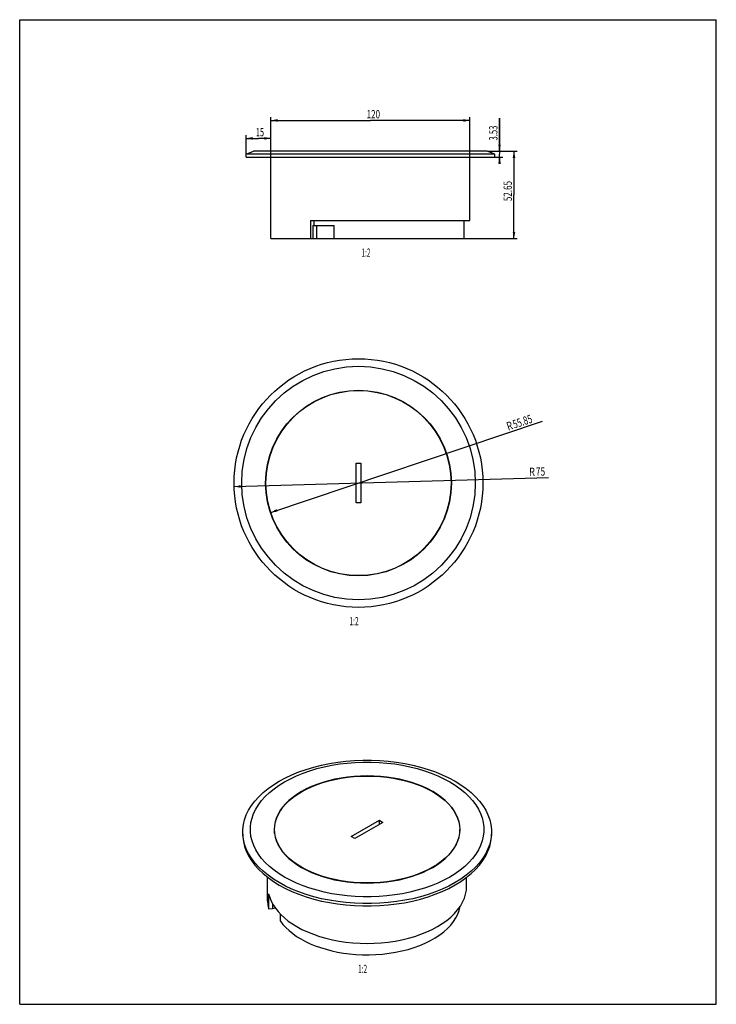
# Model space of a CAD drawing. Extents: x 0 to 210, y 0 to 297.
import ezdxf
from ezdxf.enums import TextEntityAlignment as Align

# ---------------------------------------------------------------- set-up
doc = ezdxf.new("R2010")
doc.units = 0
doc.header["$LTSCALE"] = 19.36
doc.layers.get('0').update_dxf_attribs({"linetype": 'CONTINUOUS'})
doc.styles.get("Standard").update_dxf_attribs({"font": 'txt', "width": 0.8})
doc.dimstyles.get("Standard").update_dxf_attribs({"dimtxt": 2.5, "dimasz": 2.5, "dimexe": 1.25, "dimexo": 0.625, "dimtad": 1, "dimcen": 2.5, "dimazin": 3, "dimtfac": 1, "dimtmove": 0, "dimatfit": 3})

# ---------------------------------------------------------------- blocks, each defined once
blk = doc.blocks.new('_FILLED')
at = {"color": 0, "linetype": 'BYBLOCK'}
blk.add_solid([(0, 0), (-1, 0.2), (-1, -0.2)], dxfattribs=at)
blk = doc.blocks.new('*D0')
at = {"color": 2, "linetype": 'CONTINUOUS'}
for p, q in [((68.23, 256.47), (68.23, 262.2)), ((75.73, 255.55), (75.73, 262.2)), ((68.23, 261.2), (71.98, 261.2)), ((75.73, 261.2), (71.98, 261.2))]:
    blk.add_line(p, q, dxfattribs=at)
at = {"color": 2, "linetype": 'CONTINUOUS', "xscale": 2, "yscale": 2, "zscale": 2, "rotation": 180}
blk.add_blockref('_FILLED', (68.23, 261.2), dxfattribs=at)
at = {"color": 2, "linetype": 'CONTINUOUS', "xscale": 2, "yscale": 2, "zscale": 2}
blk.add_blockref('_FILLED', (75.73, 261.2), dxfattribs=at)
at = {"color": 2, "linetype": 'CONTINUOUS', "width": 0.642857}
blk.add_text('15', height=2.5, dxfattribs=at).set_placement((72.43, 261.82), align=Align.CENTER)
blk = doc.blocks.new('*D1')
at = {"color": 2, "linetype": 'CONTINUOUS'}
for p, q in [((75.73, 255.55), (75.73, 267.61)), ((135.73, 255.55), (135.73, 267.61)), ((75.73, 266.61), (105.73, 266.61)), ((135.73, 266.61), (105.73, 266.61))]:
    blk.add_line(p, q, dxfattribs=at)
at = {"color": 2, "linetype": 'CONTINUOUS', "xscale": 2, "yscale": 2, "zscale": 2, "rotation": 180}
blk.add_blockref('_FILLED', (75.73, 266.61), dxfattribs=at)
at = {"color": 2, "linetype": 'CONTINUOUS', "xscale": 2, "yscale": 2, "zscale": 2}
blk.add_blockref('_FILLED', (135.73, 266.61), dxfattribs=at)
at = {"color": 2, "linetype": 'CONTINUOUS', "width": 0.714286}
blk.add_text('120', height=2.5, dxfattribs=at).set_placement((106.6, 267.24), align=Align.CENTER)
blk = doc.blocks.new('*D2')
at = {"color": 2, "linetype": 'CONTINUOUS'}
for p, q in [((144.66, 257.33), (144.66, 267.34)), ((144.66, 267.34), (144.66, 256.45)), ((140.99, 257.33), (145.66, 257.33)), ((143.28, 255.57), (145.66, 255.57)), ((144.66, 253.57), (144.66, 256.45)), ((144.66, 255.57), (144.66, 253.57))]:
    blk.add_line(p, q, dxfattribs=at)
at = {"color": 2, "linetype": 'CONTINUOUS', "xscale": 2, "yscale": 2, "zscale": 2}
for p, rotation in [((144.66, 257.33), 270), ((144.66, 255.57), 90)]:
    blk.add_blockref('_FILLED', p, dxfattribs=dict(at, rotation=rotation))
at = {"color": 2, "linetype": 'CONTINUOUS', "width": 0.678571}
blk.add_text('3.53', height=2.5, rotation=90, dxfattribs=at).set_placement((144.03, 260.55))
blk = doc.blocks.new('*D3')
at = {"color": 2, "linetype": 'CONTINUOUS'}
for p, q in [((140.99, 257.33), (150.01, 257.33)), ((149.01, 257.33), (149.01, 244.17)), ((149.01, 231), (149.01, 244.17)), ((134.03, 231), (150.01, 231))]:
    blk.add_line(p, q, dxfattribs=at)
at = {"color": 2, "linetype": 'CONTINUOUS', "xscale": 2, "yscale": 2, "zscale": 2}
for p, rotation in [((149.01, 257.33), 90), ((149.01, 231), 270)]:
    blk.add_blockref('_FILLED', p, dxfattribs=dict(at, rotation=rotation))
at = {"color": 2, "linetype": 'CONTINUOUS', "width": 0.714286}
blk.add_text('52.65', height=2.5, rotation=90, dxfattribs=at).set_placement((148.38, 245.31), align=Align.CENTER)
blk = doc.blocks.new('*D4')
at = {"color": 2, "linetype": 'CONTINUOUS'}
blk.add_line((75.66, 148.35), (157.63, 175.85), dxfattribs=at)
at = {"color": 2, "linetype": 'CONTINUOUS', "xscale": 2, "yscale": 2, "zscale": 2, "rotation": 198.5446341183}
blk.add_blockref('_FILLED', (75.66, 148.35), dxfattribs=at)
at = {"color": 2, "linetype": 'CONTINUOUS'}
for s, width, p in [('R', 0.785714, (147.27, 173.04)), ('55.85', 0.7, (149.14, 173.66))]:
    blk.add_text(s, height=2.5, rotation=18.5446, dxfattribs=dict(at, width=width)).set_placement(p)
blk = doc.blocks.new('*D5')
at = {"color": 2, "linetype": 'CONTINUOUS'}
blk.add_line((64.65, 156.15), (159.38, 158.89), dxfattribs=at)
at = {"color": 2, "linetype": 'CONTINUOUS', "xscale": 2, "yscale": 2, "zscale": 2, "rotation": 181.6544797933}
blk.add_blockref('_FILLED', (64.65, 156.15), dxfattribs=at)
at = {"color": 2, "linetype": 'CONTINUOUS'}
for s, width, p in [('R', 0.785714, (153.65, 159.35)), ('75', 0.75, (155.61, 159.41))]:
    blk.add_text(s, height=2.5, rotation=1.6545, dxfattribs=dict(at, width=width)).set_placement(p)

msp = doc.modelspace()

# ---------------------------------------------------------------- linework, layer by layer
at = {"color": 7, "linetype": 'CONTINUOUS'}
for p, q in [((0, 0), (0, 297)), ((0, 297), (210, 297)), ((210, 0), (210, 297)), ((68.23, 256.423), (70.525, 257.328)), ((68.23, 255.565), (68.23, 256.423)), ((143.23, 256.423), (68.23, 256.423)), ((68.23, 255.565), (143.23, 255.565)), ((70.23, 255.503), (70.23, 255.565)), ((70.23, 255.503), (141.23, 255.503)), ((140.936, 257.328), (70.525, 257.328)), ((75.73, 231.003), (75.73, 255.503)), ((135.73, 236.453), (135.73, 255.503)), ((143.23, 256.423), (140.936, 257.328)), ((141.23, 255.503), (141.23, 255.565)), ((143.23, 255.565), (143.23, 256.423)), ((87.676, 236.453), (87.676, 231.003)), ((87.676, 236.453), (135.73, 236.453)), ((88.368, 234.953), (88.368, 231.003)), ((88.368, 234.953), (94.792, 234.953)), ((88.729, 234.953), (88.729, 236.453)), ((89.624, 231.003), (89.624, 234.953)), ((94.792, 231.003), (94.792, 234.953)), ((133.98, 231.003), (133.98, 236.453)), ((75.73, 231.003), (133.98, 231.003)), ((101.386, 151.235), (101.386, 163.235)), ((101.386, 163.235), (102.886, 163.235)), ((102.886, 163.235), (102.886, 151.235)), ((102.886, 151.235), (101.386, 151.235)), ((83.627, 63.293), (84.992, 64.14)), ((86.409, 64.96), (84.939, 64.17)), ((99.965, 50.596), (108.45, 55.495)), ((109.511, 54.883), (101.026, 49.984)), ((108.45, 54.271), (108.45, 55.495)), ((108.45, 55.495), (109.511, 54.883)), ((67.26, 51.262), (67.238, 52.001)), ((76.813, 51.567), (76.813, 52.74)), ((101.026, 49.984), (99.965, 50.596)), ((132.663, 51.566), (132.663, 52.74)), ((142.238, 52.001), (142.216, 51.262)), ((132.097, 49.301), (132.452, 50.436)), ((125.849, 42.186), (124.484, 41.34)), ((123.067, 40.519), (124.537, 41.309)), ((74.738, 31.245), (74.738, 38.317)), ((134.738, 35.695), (134.738, 38.316)), ((75.03, 33.285), (75.03, 28.835)), ((76.169, 30.438), (76.169, 28.927)), ((75.03, 28.835), (76.169, 28.927)), ((76.169, 28.927), (77.031, 29.06)), ((78.586, 25.078), (78.586, 27.222)), ((0, 0), (210, 0))]:
    msp.add_line(p, q, dxfattribs=at)
for points in [[(78.221, 67.31), (80.093, 68.319), (82.079, 69.252), (84.171, 70.104), (86.359, 70.873), (88.632, 71.553), (90.981, 72.142), (93.394, 72.637), (95.859, 73.036), (98.366, 73.336), (100.903, 73.538), (103.458, 73.639), (106.018, 73.639), (108.573, 73.538), (111.109, 73.336), (113.616, 73.036), (116.082, 72.637), (118.495, 72.142), (120.843, 71.553), (123.117, 70.873), (125.305, 70.105), (127.397, 69.252), (129.383, 68.319), (131.254, 67.31), (133.002, 66.23), (134.618, 65.083), (136.095, 63.875), (137.425, 62.612), (138.603, 61.299), (139.623, 59.943), (140.481, 58.551), (141.172, 57.127), (141.693, 55.68), (142.041, 54.215), (142.216, 52.74), (142.238, 52.001)], [(79.844, 67.112), (81.605, 68.061), (83.466, 68.935), (85.432, 69.736), (87.488, 70.458), (89.625, 71.097), (91.831, 71.65), (94.092, 72.114), (96.401, 72.487), (98.754, 72.769), (101.136, 72.959), (103.535, 73.053), (105.939, 73.054), (108.335, 72.959), (110.715, 72.77), (113.066, 72.488), (115.378, 72.115), (117.642, 71.651), (119.847, 71.098), (121.985, 70.459), (124.043, 69.737), (126.01, 68.935), (127.877, 68.059), (129.635, 67.11), (131.277, 66.095), (132.794, 65.018), (134.18, 63.884), (135.428, 62.698), (136.534, 61.466), (137.49, 60.195), (138.293, 58.89), (138.941, 57.557), (139.429, 56.201), (139.757, 54.83), (139.922, 53.448), (139.924, 52.062), (139.762, 50.679), (139.437, 49.305), (138.951, 47.947), (138.306, 46.612), (137.504, 45.305), (136.546, 44.029), (135.439, 42.792), (134.186, 41.601), (132.797, 40.463), (131.28, 39.386), (129.632, 38.367)], [(84.992, 64.14), (86.455, 64.926), (88.004, 65.647), (89.643, 66.303), (91.359, 66.891), (93.143, 67.406), (94.985, 67.847), (96.871, 68.209), (98.798, 68.493), (100.759, 68.697), (102.743, 68.821), (104.737, 68.862), (106.73, 68.821), (108.713, 68.698), (110.674, 68.493), (112.603, 68.209), (114.492, 67.846), (116.332, 67.407), (118.113, 66.892), (119.827, 66.305), (121.465, 65.65), (123.017, 64.928), (124.477, 64.144), (125.835, 63.302), (127.086, 62.406), (128.223, 61.462), (129.241, 60.473), (130.133, 59.445), (130.897, 58.383), (131.526, 57.292), (132.02, 56.178), (132.375, 55.047), (132.59, 53.904), (132.663, 52.74)], [(132.738, 52.74), (132.667, 53.893), (132.453, 55.041), (132.098, 56.176), (131.604, 57.293), (130.974, 58.386), (130.21, 59.451), (129.317, 60.482), (128.298, 61.475), (127.159, 62.423), (125.905, 63.321), (124.544, 64.166), (123.081, 64.953), (121.526, 65.677), (119.885, 66.335), (118.168, 66.924), (116.382, 67.441), (114.538, 67.883), (112.644, 68.247), (110.71, 68.533), (108.745, 68.739), (106.76, 68.863), (104.764, 68.905), (102.768, 68.865), (100.781, 68.743), (98.815, 68.539), (96.881, 68.256), (94.986, 67.893), (93.135, 67.452), (91.34, 66.935), (89.615, 66.344), (87.966, 65.684), (86.409, 64.96)], [(67.238, 52.001), (67.26, 52.74), (67.435, 54.215), (67.783, 55.679), (68.304, 57.127), (68.995, 58.55), (69.852, 59.943), (70.873, 61.299), (72.051, 62.612), (73.381, 63.875), (74.858, 65.083), (76.474, 66.229), (78.221, 67.31)], [(129.632, 38.367), (127.871, 37.418), (126.01, 36.544), (124.044, 35.743), (121.988, 35.021), (119.851, 34.382), (117.645, 33.829), (115.384, 33.366), (113.075, 32.992), (110.722, 32.71), (108.34, 32.521), (105.941, 32.426), (103.537, 32.426), (101.14, 32.52), (98.761, 32.709), (96.41, 32.991), (94.098, 33.364), (91.834, 33.829), (89.629, 34.381), (87.491, 35.02), (85.433, 35.742), (83.466, 36.544), (81.599, 37.421), (79.841, 38.369), (78.199, 39.384), (76.682, 40.461), (75.296, 41.595), (74.047, 42.781), (72.942, 44.013), (71.986, 45.284), (71.182, 46.59), (70.535, 47.923), (70.047, 49.278), (69.719, 50.65), (69.554, 52.031), (69.552, 53.417), (69.714, 54.8), (70.039, 56.174), (70.525, 57.533), (71.17, 58.867), (71.972, 60.174), (72.93, 61.451), (74.037, 62.688), (75.29, 63.878), (76.679, 65.016), (78.196, 66.093), (79.844, 67.112)], [(84.939, 64.17), (83.573, 63.323), (82.322, 62.427), (81.182, 61.478), (80.161, 60.485), (79.266, 59.452), (78.501, 58.385), (77.872, 57.293), (77.379, 56.178), (77.024, 55.043), (76.81, 53.895), (76.738, 52.74)], [(76.813, 52.74), (76.882, 53.874), (77.094, 55.018), (77.445, 56.15), (77.935, 57.263), (78.561, 58.355), (79.324, 59.421), (80.217, 60.454), (81.237, 61.447), (82.377, 62.397), (83.627, 63.293)], [(67.238, 51.301), (67.26, 50.562), (67.435, 49.088), (67.783, 47.624), (68.303, 46.178), (68.993, 44.755), (69.85, 43.362), (70.87, 42.005), (72.05, 40.69), (73.383, 39.425), (74.862, 38.216), (76.48, 37.068), (78.229, 35.987), (80.101, 34.978), (82.088, 34.046), (84.179, 33.194), (86.367, 32.426), (88.639, 31.747), (90.985, 31.159), (93.393, 30.665), (95.853, 30.267), (98.353, 29.966), (100.884, 29.765), (103.435, 29.663), (105.992, 29.662), (108.544, 29.762), (111.08, 29.962), (113.587, 30.261), (116.048, 30.658), (118.459, 31.151), (120.812, 31.74), (123.092, 32.421), (125.288, 33.191)], [(131.255, 36.692), (129.383, 35.683), (127.397, 34.75), (125.305, 33.897), (123.117, 33.129), (120.844, 32.449), (118.495, 31.86), (116.082, 31.365), (113.617, 30.966), (111.11, 30.665), (108.573, 30.464), (106.018, 30.363), (103.458, 30.363), (100.903, 30.464), (98.366, 30.665), (95.859, 30.966), (93.394, 31.365), (90.981, 31.86), (88.632, 32.449), (86.359, 33.129), (84.171, 33.897), (82.079, 34.75), (80.093, 35.683), (78.222, 36.692), (76.474, 37.772), (74.858, 38.919), (73.381, 40.127), (72.051, 41.39), (70.873, 42.702), (69.853, 44.058), (68.995, 45.451), (68.304, 46.875), (67.783, 48.322), (67.435, 49.787), (67.26, 51.262)], [(76.738, 52.74), (76.809, 51.586), (77.023, 50.439)], [(124.484, 41.34), (123.021, 40.553), (121.472, 39.833), (119.833, 39.176), (118.117, 38.588), (116.333, 38.073), (114.491, 37.633), (112.605, 37.27), (110.678, 36.986), (108.717, 36.782), (106.733, 36.659), (104.739, 36.618), (102.745, 36.658), (100.763, 36.782), (98.802, 36.986), (96.873, 37.27), (94.984, 37.633), (93.144, 38.073), (91.363, 38.587), (89.649, 39.174), (88.011, 39.83), (86.459, 40.552), (84.999, 41.335), (83.641, 42.177), (82.389, 43.073), (81.253, 44.018), (80.235, 45.007), (79.343, 46.035), (78.579, 47.097), (77.95, 48.187), (77.456, 49.301), (77.101, 50.432), (76.886, 51.575), (76.813, 52.74)], [(132.663, 52.74), (132.594, 51.606), (132.382, 50.462), (132.031, 49.329), (131.541, 48.216), (130.915, 47.125), (130.152, 46.059), (129.259, 45.025), (128.239, 44.032), (127.099, 43.083), (125.849, 42.186)], [(131.255, 35.991), (133.006, 37.075), (134.619, 38.219), (136.097, 39.428), (137.428, 40.693), (138.606, 42.006), (139.626, 43.362), (140.481, 44.751), (141.171, 46.172), (141.691, 47.619), (142.041, 49.084), (142.216, 50.56), (142.238, 51.3)], [(142.216, 51.262), (142.041, 49.787), (141.693, 48.322), (141.172, 46.875), (140.481, 45.451), (139.623, 44.058), (138.603, 42.703), (137.425, 41.39), (136.095, 40.127), (134.618, 38.919), (133.002, 37.772), (131.255, 36.692)], [(132.452, 50.436), (132.666, 51.585), (132.738, 52.74)], [(77.023, 50.439), (77.378, 49.304), (77.872, 48.187), (78.502, 47.093), (79.266, 46.028), (80.159, 44.997), (81.178, 44.005), (82.317, 43.056), (83.571, 42.158), (84.932, 41.313), (86.394, 40.526), (87.95, 39.802), (89.591, 39.144), (91.308, 38.555), (93.094, 38.038), (94.938, 37.596), (96.832, 37.232), (98.766, 36.946), (100.731, 36.741), (102.716, 36.616), (104.711, 36.574), (106.708, 36.614), (108.695, 36.736), (110.661, 36.94), (112.595, 37.223), (114.49, 37.586), (116.341, 38.028), (118.136, 38.545), (119.861, 39.135), (121.51, 39.795), (123.067, 40.519)], [(124.537, 41.309), (125.902, 42.156), (127.154, 43.053), (128.294, 44.001), (129.315, 44.995), (130.21, 46.028), (130.975, 47.094), (131.604, 48.186), (132.097, 49.301)], [(83.525, 23.448), (85.097, 22.603), (86.761, 21.829), (88.522, 21.123), (90.366, 20.492), (92.283, 19.938), (94.261, 19.466), (96.288, 19.076), (98.357, 18.771), (100.465, 18.552), (102.595, 18.419), (104.737, 18.375), (106.878, 18.419), (109.007, 18.551), (111.113, 18.77), (113.186, 19.076), (115.216, 19.466), (117.194, 19.939), (119.109, 20.492), (120.952, 21.123), (122.712, 21.828), (124.38, 22.604), (125.948, 23.446), (127.408, 24.351), (128.752, 25.314), (129.973, 26.329), (131.066, 27.392), (132.024, 28.496), (132.843, 29.637), (133.519, 30.808), (134.049, 32.004), (134.43, 33.219), (134.66, 34.447), (134.738, 35.695)], [(125.288, 33.191), (127.387, 34.045), (129.374, 34.978), (131.255, 35.991)], [(75.03, 33.285), (75.362, 32.181), (75.815, 31.096), (76.39, 30.028), (77.082, 28.983), (77.89, 27.967), (78.81, 26.983), (79.838, 26.035)], [(74.738, 31.245), (74.808, 30.065), (75.03, 28.835)], [(101.295, 15.057), (103.319, 14.956), (105.342, 14.939), (107.369, 15.006), (109.384, 15.157), (111.375, 15.392), (113.329, 15.708), (115.232, 16.102), (117.084, 16.575), (118.885, 17.128), (120.617, 17.756), (122.263, 18.453), (123.818, 19.218), (125.271, 20.044), (126.617, 20.928), (127.847, 21.865), (128.957, 22.849), (129.94, 23.877), (130.792, 24.941), (131.509, 26.037), (132.087, 27.16), (132.524, 28.303), (132.818, 29.461), (132.84, 29.633)], [(78.586, 25.078), (79.354, 24.088), (80.229, 23.134), (81.215, 22.214), (82.302, 21.334), (83.489, 20.498), (84.768, 19.709), (86.135, 18.971), (87.583, 18.287), (89.107, 17.659), (90.7, 17.092), (92.354, 16.586), (94.063, 16.145), (95.819, 15.77), (97.615, 15.462), (99.439, 15.225), (101.295, 15.057)], [(79.838, 26.035), (80.969, 25.127), (82.198, 24.265), (83.525, 23.448)]]:
    msp.add_lwpolyline(points, dxfattribs=at)
for radius in [37.5, 35.206, 28, 27.925]:
    msp.add_circle((102.136, 157.235), radius, dxfattribs=at)

# ---------------------------------------------------------------- texts
at = {"color": 2, "linetype": 'CONTINUOUS', "width": 0.571429}
for p in [(105.73, 225.493), (102.136, 114.312), (104.738, 9.429)]:
    msp.add_text('1:2', height=2.5, dxfattribs=at).set_placement(p, align=Align.RIGHT)

# ---------------------------------------------------------------- dimensions: what is measured, and where the dimension line sits
at = {"color": 2, "linetype": 'CONTINUOUS'}
dim = msp.add_linear_dim(base=(135.73, 266.611), p1=(75.73, 255.503), p2=(135.73, 255.503), dimstyle='Standard', dxfattribs=at)
dim.commit()
dim.dimension.update_dxf_attribs({"geometry": '*D1', "text_midpoint": (106.242, 266.611), "dimtype": 128})
for base, p1, p2, angle, picture, middle in [((144.656, 257.328), (143.23, 255.565), (140.936, 257.328), 90, '*D2', (144.656, 263.585)), ((68.23, 261.197), (75.73, 255.503), (68.23, 256.423), 180, '*D0', (72.075, 261.197)), ((149.009570431, 231.002895486), (140.936111013, 257.327895485), (133.980361013, 231.002895486), 270, '*D3', (149.009570431, 244.949757375))]:
    dim = msp.add_linear_dim(base=base, p1=p1, p2=p2, angle=angle, dimstyle='Standard', dxfattribs=at)
    dim.commit()
    dim.dimension.update_dxf_attribs({"geometry": picture, "text_midpoint": middle, "dimtype": 128})
for mpoint, picture, middle in [((75.66, 148.354), '*D4', (152.552, 174.148)), ((64.651, 156.153), '*D5', (156.52, 158.806))]:
    dim = msp.add_radius_dim(center=(102.136, 157.235), mpoint=mpoint, dimstyle='Standard', dxfattribs=at)
    dim.commit()
    dim.dimension.update_dxf_attribs({"geometry": picture, "text_midpoint": middle, "dimtype": 132})

doc.saveas('drawing.dxf')
